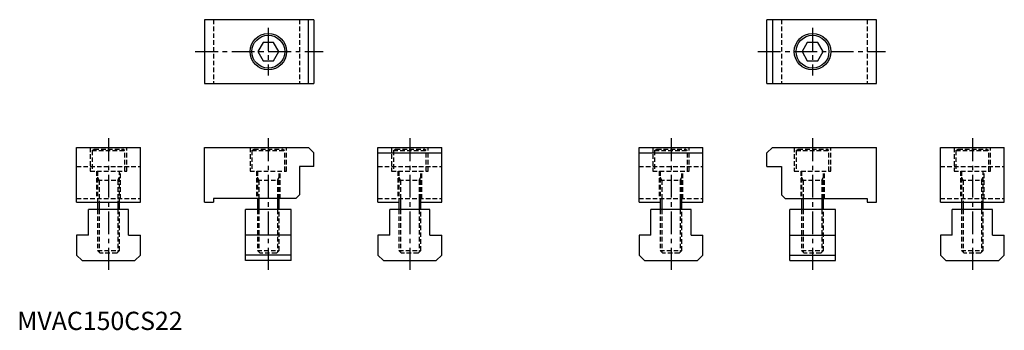
# Model space of a CAD drawing. Extents: x 1 to 541, y 0 to 170.
import ezdxf

# ---------------------------------------------------------------- set-up
doc = ezdxf.new("R2010")
doc.units = 0
doc.header["$LTSCALE"] = 10
doc.linetypes.add('CENTER', pattern=[2, 1.25, -0.25, 0.25, -0.25])
doc.linetypes.add('HIDDEN', pattern=[0.375, 0.25, -0.125])
doc.layers.get('0').update_dxf_attribs({"linetype": 'CONTINUOUS'})
for name, color, linetype in [('1', 1, 'CENTER'), ('2', 2, 'HIDDEN'), ('3', 3, 'CONTINUOUS')]:
    doc.layers.add(name, color=color, linetype=linetype)
doc.styles.add('STANDARD1', font='txt')

msp = doc.modelspace()

# ---------------------------------------------------------------- linework, layer by layer
for p, q in [((162.5, 170), (102.5, 170)), ((102.5, 170), (102.5, 135)), ((159.5, 135), (159.5, 170)), ((162.5, 170), (162.5, 135)), ((410.5, 135), (410.5, 170)), ((470.5, 170), (410.5, 170)), ((413.5, 170), (413.5, 135)), ((470.5, 135), (470.5, 170)), ((134.61, 157.5), (131.73, 152.5)), ((140.39, 157.5), (134.61, 157.5)), ((143.27, 152.5), (140.39, 157.5)), ((432.61, 157.5), (429.73, 152.5)), ((438.39, 157.5), (432.61, 157.5)), ((441.27, 152.5), (438.39, 157.5)), ((131.73, 152.5), (134.61, 147.5)), ((140.39, 147.5), (143.27, 152.5)), ((429.73, 152.5), (432.61, 147.5)), ((438.39, 147.5), (441.27, 152.5)), ((134.61, 147.5), (140.39, 147.5)), ((432.61, 147.5), (438.39, 147.5)), ((102.5, 135), (162.5, 135)), ((410.5, 135), (470.5, 135)), ((32.5, 70), (32.5, 100)), ((32.5, 100), (67.5, 100)), ((67.5, 70), (67.5, 100)), ((102.5, 100), (159.5, 100)), ((102.5, 70), (102.5, 100)), ((162.5, 97), (159.5, 100)), ((197.5, 70), (197.5, 100)), ((197.5, 100), (232.5, 100)), ((232.5, 70), (232.5, 100)), ((340.5, 70), (340.5, 100)), ((340.5, 100), (375.5, 100)), ((375.5, 70), (375.5, 100)), ((413.5, 100), (410.5, 97)), ((413.5, 100), (470.5, 100)), ((470.5, 70), (470.5, 100)), ((505.5, 70), (505.5, 100)), ((505.5, 100), (540.5, 100)), ((540.5, 70), (540.5, 100)), ((162.5, 89.5), (162.5, 97)), ((197.5, 97), (232.5, 97)), ((340.5, 97), (375.5, 97)), ((410.5, 89.5), (410.5, 97)), ((162.5, 89.5), (154.5, 89.5)), ((154.5, 89.5), (154.5, 74)), ((410.5, 89.5), (418.5, 89.5)), ((418.5, 89.5), (418.5, 74)), ((152.5, 72), (107.5, 72)), ((107.5, 72), (107.5, 70)), ((131.5, 72), (131.5, 66)), ((143.5, 66), (143.5, 72)), ((152.5, 72), (154.5, 74)), ((209, 72), (209, 66)), ((221, 66), (221, 72)), ((352, 72), (352, 66)), ((364, 66), (364, 72)), ((418.5, 74), (420.5, 72)), ((420.5, 72), (465.5, 72)), ((429.5, 72), (429.5, 66)), ((441.5, 66), (441.5, 72)), ((465.5, 72), (465.5, 70)), ((32.5, 70), (67.5, 70)), ((61, 66), (39, 66)), ((39, 52), (39, 66)), ((44, 70), (44, 66)), ((56, 66), (56, 70)), ((61, 52), (61, 66)), ((102.5, 70), (107.5, 70)), ((150, 66), (125, 66)), ((125, 38), (125, 66)), ((150, 38), (150, 66)), ((197.5, 70), (209, 70)), ((226, 66), (204, 66)), ((204, 52), (204, 66)), ((221, 70), (232.5, 70)), ((226, 52), (226, 66)), ((340.5, 70), (352, 70)), ((369, 66), (347, 66)), ((347, 52), (347, 66)), ((364, 70), (375.5, 70)), ((369, 52), (369, 66)), ((448, 66), (423, 66)), ((423, 38), (423, 66)), ((448, 38), (448, 66)), ((465.5, 70), (470.5, 70)), ((505.5, 70), (540.5, 70)), ((512, 52), (512, 66)), ((534, 66), (512, 66)), ((517, 70), (517, 66)), ((529, 66), (529, 70)), ((534, 52), (534, 66)), ((39, 52), (32.5, 52)), ((32.5, 52), (32.5, 41)), ((61, 52), (67.5, 52)), ((67.5, 41), (67.5, 52)), ((150, 52), (125, 52)), ((204, 52), (197.5, 52)), ((197.5, 52), (197.5, 41)), ((226, 52), (232.5, 52)), ((232.5, 41), (232.5, 52)), ((347, 52), (340.5, 52)), ((340.5, 52), (340.5, 41)), ((369, 52), (375.5, 52)), ((375.5, 41), (375.5, 52)), ((423, 52), (448, 52)), ((505.5, 52), (505.5, 41)), ((512, 52), (505.5, 52)), ((534, 52), (540.5, 52)), ((540.5, 41), (540.5, 52)), ((32.5, 41), (35.5, 38)), ((35.5, 38), (64.5, 38)), ((64.5, 38), (67.5, 41)), ((150, 41), (125, 41)), ((150, 38), (125, 38)), ((197.5, 41), (200.5, 38)), ((200.5, 38), (229.5, 38)), ((229.5, 38), (232.5, 41)), ((340.5, 41), (343.5, 38)), ((343.5, 38), (372.5, 38)), ((372.5, 38), (375.5, 41)), ((423, 41), (448, 41)), ((423, 38), (448, 38)), ((505.5, 41), (508.5, 38)), ((508.5, 38), (537.5, 38)), ((537.5, 38), (540.5, 41))]:
    msp.add_line(p, q)
for centre, radius in [((137.5, 152.5), 10), ((435.5, 152.5), 10), ((137.5, 152.5), 9), ((435.5, 152.5), 9)]:
    msp.add_circle(centre, radius)
at = {"layer": '1'}
for p, q in [((137.5, 165.5), (137.5, 139.5)), ((435.5, 165.5), (435.5, 139.5)), ((97.5, 152.5), (167.5, 152.5)), ((405.5, 152.5), (475.5, 152.5)), ((50, 105), (50, 33)), ((137.5, 105), (137.5, 33)), ((215, 105), (215, 33)), ((358, 105), (358, 33)), ((435.5, 105), (435.5, 33)), ((523, 105), (523, 33))]:
    msp.add_line(p, q, dxfattribs=at)
at = {"layer": '2'}
for p, q in [((107.5, 170), (107.5, 135)), ((154.5, 170), (154.5, 135)), ((418.5, 170), (418.5, 135)), ((465.5, 170), (465.5, 135)), ((40, 100), (40, 87)), ((41, 98.3), (42.21, 99)), ((41, 98.3), (41, 87)), ((41, 98.3), (59, 98.3)), ((42.21, 99), (57.79, 99)), ((59, 98.3), (57.79, 99)), ((59, 87), (59, 98.3)), ((60, 87), (60, 100)), ((127.5, 100), (127.5, 87)), ((128.5, 98.3), (129.71, 99)), ((128.5, 98.3), (128.5, 87)), ((128.5, 98.3), (146.5, 98.3)), ((129.71, 99), (145.29, 99)), ((146.5, 98.3), (145.29, 99)), ((146.5, 87), (146.5, 98.3)), ((147.5, 87), (147.5, 100)), ((205, 100), (205, 87)), ((206, 98.3), (207.21, 99)), ((206, 98.3), (206, 87)), ((206, 98.3), (224, 98.3)), ((207.21, 99), (222.79, 99)), ((224, 98.3), (222.79, 99)), ((224, 87), (224, 98.3)), ((225, 87), (225, 100)), ((348, 100), (348, 87)), ((349, 98.3), (350.21, 99)), ((349, 98.3), (349, 87)), ((349, 98.3), (367, 98.3)), ((350.21, 99), (365.79, 99)), ((367, 98.3), (365.79, 99)), ((367, 87), (367, 98.3)), ((368, 87), (368, 100)), ((425.5, 100), (425.5, 87)), ((426.5, 98.3), (427.71, 99)), ((426.5, 98.3), (426.5, 87)), ((426.5, 98.3), (444.5, 98.3)), ((427.71, 99), (443.29, 99)), ((444.5, 98.3), (443.29, 99)), ((444.5, 87), (444.5, 98.3)), ((445.5, 87), (445.5, 100)), ((513, 100), (513, 87)), ((514, 98.3), (515.21, 99)), ((514, 98.3), (514, 87)), ((514, 98.3), (532, 98.3)), ((515.21, 99), (530.79, 99)), ((532, 98.3), (530.79, 99)), ((532, 87), (532, 98.3)), ((533, 87), (533, 100)), ((32.5, 89.5), (67.5, 89.5)), ((40, 87), (60, 87)), ((43.5, 87), (43.5, 72)), ((44, 87), (44, 70)), ((56, 70), (56, 87)), ((56.5, 72), (56.5, 87)), ((127.5, 87), (147.5, 87)), ((131, 87), (131, 72)), ((131.5, 87), (131.5, 72)), ((143.5, 72), (143.5, 87)), ((144, 72), (144, 87)), ((197.5, 89.5), (232.5, 89.5)), ((205, 87), (225, 87)), ((208.5, 87), (208.5, 72)), ((209, 87), (209, 72)), ((221, 72), (221, 87)), ((221.5, 72), (221.5, 87)), ((340.5, 89.5), (375.5, 89.5)), ((348, 87), (368, 87)), ((351.5, 87), (351.5, 72)), ((352, 87), (352, 72)), ((364, 72), (364, 87)), ((364.5, 72), (364.5, 87)), ((425.5, 87), (445.5, 87)), ((429, 87), (429, 72)), ((429.5, 87), (429.5, 72)), ((441.5, 72), (441.5, 87)), ((442, 72), (442, 87)), ((505.5, 89.5), (540.5, 89.5)), ((513, 87), (533, 87)), ((516.5, 87), (516.5, 72)), ((517, 87), (517, 70)), ((529, 70), (529, 87)), ((529.5, 72), (529.5, 87)), ((44.9, 82), (44, 83.8)), ((44, 82), (56, 82)), ((44.9, 82), (44.9, 70)), ((55.1, 82), (56, 83.8)), ((55.1, 82), (55.1, 70)), ((132.4, 82), (131.5, 83.8)), ((131.5, 82), (143.5, 82)), ((132.4, 82), (132.4, 72)), ((142.6, 82), (143.5, 83.8)), ((142.6, 82), (142.6, 72)), ((209.9, 82), (209, 83.8)), ((209, 82), (221, 82)), ((209.9, 82), (209.9, 72)), ((220.1, 82), (221, 83.8)), ((220.1, 82), (220.1, 72)), ((352.9, 82), (352, 83.8)), ((352, 82), (364, 82)), ((352.9, 82), (352.9, 72)), ((363.1, 82), (364, 83.8)), ((363.1, 82), (363.1, 72)), ((430.4, 82), (429.5, 83.8)), ((429.5, 82), (441.5, 82)), ((430.4, 82), (430.4, 72)), ((440.6, 82), (441.5, 83.8)), ((440.6, 82), (440.6, 72)), ((517.9, 82), (517, 83.8)), ((517, 82), (529, 82)), ((517.9, 82), (517.9, 70)), ((528.1, 82), (529, 83.8)), ((528.1, 82), (528.1, 70)), ((32.5, 72), (67.5, 72)), ((197.5, 72), (232.5, 72)), ((340.5, 72), (375.5, 72)), ((505.5, 72), (540.5, 72)), ((44, 66), (44, 43.5)), ((44.9, 66), (44.9, 42.6)), ((55.1, 66), (55.1, 42.6)), ((56, 43.5), (56, 66)), ((131.5, 66), (131.5, 43.5)), ((132.4, 66), (132.4, 42.6)), ((142.6, 66), (142.6, 42.6)), ((143.5, 43.5), (143.5, 66)), ((209, 66), (209, 43.5)), ((209.9, 66), (209.9, 42.6)), ((220.1, 66), (220.1, 42.6)), ((221, 43.5), (221, 66)), ((352, 66), (352, 43.5)), ((352.9, 66), (352.9, 42.6)), ((363.1, 66), (363.1, 42.6)), ((364, 43.5), (364, 66)), ((429.5, 66), (429.5, 43.5)), ((430.4, 66), (430.4, 42.6)), ((440.6, 66), (440.6, 42.6)), ((441.5, 43.5), (441.5, 66)), ((517, 66), (517, 43.5)), ((517.9, 66), (517.9, 42.6)), ((528.1, 66), (528.1, 42.6)), ((529, 43.5), (529, 66)), ((44, 43.5), (56, 43.5)), ((44, 43.5), (45.5, 42)), ((56, 43.5), (54.5, 42)), ((131.5, 43.5), (143.5, 43.5)), ((131.5, 43.5), (133, 42)), ((143.5, 43.5), (142, 42)), ((209, 43.5), (221, 43.5)), ((209, 43.5), (210.5, 42)), ((221, 43.5), (219.5, 42)), ((352, 43.5), (364, 43.5)), ((352, 43.5), (353.5, 42)), ((364, 43.5), (362.5, 42)), ((429.5, 43.5), (441.5, 43.5)), ((429.5, 43.5), (431, 42)), ((441.5, 43.5), (440, 42)), ((517, 43.5), (529, 43.5)), ((517, 43.5), (518.5, 42)), ((529, 43.5), (527.5, 42)), ((54.5, 42), (45.5, 42)), ((142, 42), (133, 42)), ((219.5, 42), (210.5, 42)), ((362.5, 42), (353.5, 42)), ((440, 42), (431, 42)), ((527.5, 42), (518.5, 42))]:
    msp.add_line(p, q, dxfattribs=at)
at = {"layer": '3'}
for p, q in [((132.4, 72), (132.4, 66)), ((142.6, 72), (142.6, 66)), ((209.9, 72), (209.9, 66)), ((220.1, 72), (220.1, 66)), ((352.9, 72), (352.9, 66)), ((363.1, 72), (363.1, 66)), ((430.4, 72), (430.4, 66)), ((440.6, 72), (440.6, 66)), ((44.9, 70), (44.9, 66)), ((55.1, 70), (55.1, 66)), ((517.9, 70), (517.9, 66)), ((528.1, 70), (528.1, 66))]:
    msp.add_line(p, q, dxfattribs=at)

# ---------------------------------------------------------------- texts
at = {"color": 3, "style": 'STANDARD1'}
msp.add_text('MVAC150CS22', height=10, dxfattribs=at).set_placement((0, 0))

doc.saveas('drawing.dxf')
